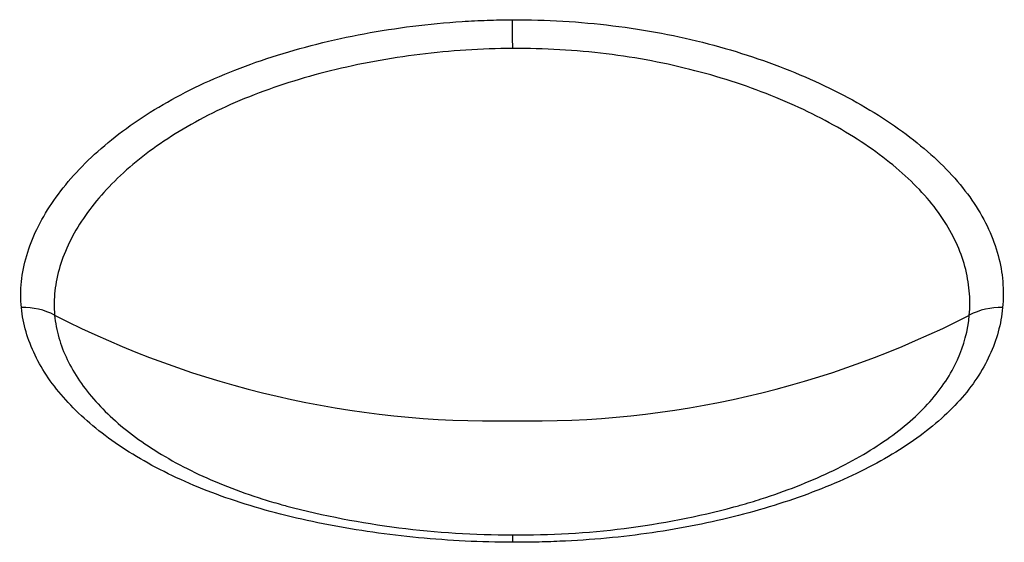
# Model space of a CAD drawing. Units: millimetres. Extents: x -18 to 474, y -35 to 1013.
# Drawn here: x 166 to 167, y 165 to 166 of the extents above; entities that cross this region are included whole.
import ezdxf

# ---------------------------------------------------------------- set-up
doc = ezdxf.new("R2010")
doc.units = ezdxf.units.MM
doc.layers.add('Default', color=7, linetype='Continuous')
doc.layers.add('DV3_Default', color=7, linetype='Continuous')

# ---------------------------------------------------------------- blocks, each defined once
blk = doc.blocks.new('SE2')
at = {"layer": 'DV3_Default', "color": 7}
for centre, radius, start, end in [((159.2884, 166.025), 7.3363, 0.46457, 0.84071), ((165.8041, 165.5383), 0.111, 62.2315, 92.1301), ((167.4424, 165.5383), 0.111, 87.8723, 117.8154), ((166.5931, 167.0782), 1.6193, 242.9134, 271.0932), ((166.6548, 167.0723), 1.6134, 268.9076, 297.1349), ((166.6215, 166.7585), 1.4907, 255.3791, 270.1069), ((166.6383, 166.6559), 1.3882, 269.4199, 284.9213), ((166.744, 165.2584), 0.1201, 175.512, 181.5038)]:
    blk.add_arc(centre, radius, start, end, dxfattribs=at)
for points, knots in [([(165.8, 165.6492), (165.7972, 165.6783), (165.8003, 165.7075), (165.8175, 165.766), (165.8318, 165.7955), (165.8699, 165.8523), (165.8939, 165.8799), (165.952, 165.9333), (165.9855, 165.9585), (166.0422, 165.9932), (166.0621, 166.0042), (166.1044, 166.0253), (166.1268, 166.0353), (166.1957, 166.0631), (166.2445, 166.0788), (166.3218, 166.0982), (166.3484, 166.104), (166.4021, 166.1141), (166.4564, 166.1225), (166.5117, 166.1277), (166.5535, 166.1305), (166.5675, 166.1312), (166.5956, 166.1322), (166.6099, 166.1325), (166.624, 166.1326)], [0, 0, 0, 0, 0.125, 0.125, 0.25, 0.25, 0.375, 0.375, 0.5, 0.5, 0.5625, 0.5625, 0.625, 0.625, 0.75, 0.75, 0.8125, 0.8125, 0.875, 0.9375, 0.9375, 0.96875, 0.96875, 1, 1, 1, 1]), ([(166.624, 166.1326), (166.6522, 166.1327), (166.6806, 166.1319), (166.7367, 166.1285), (166.7646, 166.126), (166.8201, 166.1192), (166.8475, 166.1149), (166.9008, 166.1047), (166.9529, 166.093), (167.0026, 166.0783), (167.0512, 166.0621), (167.0751, 166.0532), (167.1437, 166.025), (167.1856, 166.004), (167.262, 165.958), (167.2967, 165.9327), (167.3553, 165.8803), (167.3796, 165.8529), (167.4081, 165.81), (167.4162, 165.7954), (167.4296, 165.7662), (167.4349, 165.7516), (167.4468, 165.7078), (167.4493, 165.6785), (167.4465, 165.6492)], [0, 0, 0, 0, 0.0625, 0.0625, 0.125, 0.125, 0.1875, 0.1875, 0.25, 0.3125, 0.3125, 0.375, 0.375, 0.5, 0.5, 0.625, 0.625, 0.75, 0.75, 0.8125, 0.8125, 0.875, 0.875, 1, 1, 1, 1]), ([(166.6245, 166.0844), (166.5716, 166.0841), (166.5197, 166.0807), (166.4431, 166.0712), (166.4178, 166.0673), (166.3677, 166.0581), (166.3429, 166.0527), (166.2709, 166.0349), (166.2254, 166.0204), (166.1612, 165.9948), (166.1404, 165.9855), (166.101, 165.966), (166.0824, 165.9558), (166.0297, 165.9237), (165.9985, 165.9004), (165.9444, 165.851), (165.922, 165.8254), (165.8863, 165.7728), (165.8728, 165.7454), (165.8605, 165.7046), (165.8577, 165.691), (165.8555, 165.6706), (165.855, 165.6638), (165.8549, 165.6501), (165.8552, 165.6432), (165.8558, 165.6365)], [0, 0, 0, 0, 0.125, 0.125, 0.1875, 0.1875, 0.25, 0.25, 0.375, 0.375, 0.4375, 0.4375, 0.5, 0.5, 0.625, 0.625, 0.75, 0.75, 0.875, 0.875, 0.9375, 0.9375, 0.96875, 0.96875, 1, 1, 1, 1]), ([(167.3906, 165.6365), (167.3912, 165.6432), (167.3915, 165.6501), (167.3915, 165.6637), (167.3906, 165.6841), (167.3845, 165.7181), (167.3746, 165.7451), (167.3621, 165.7722), (167.3545, 165.7858), (167.328, 165.8256), (167.3053, 165.8509), (167.2508, 165.8994), (167.2185, 165.9228), (167.1473, 165.9653), (167.1083, 165.9847), (167.0445, 166.0109), (167.0223, 166.0191), (166.9771, 166.0341), (166.9308, 166.0477), (166.8824, 166.0586), (166.8328, 166.0681), (166.8073, 166.0721), (166.7297, 166.0816), (166.6774, 166.0846), (166.6245, 166.0844)], [0, 0, 0, 0, 0.03125, 0.03125, 0.0625, 0.125, 0.1875, 0.1875, 0.25, 0.25, 0.375, 0.375, 0.5, 0.5, 0.625, 0.625, 0.6875, 0.6875, 0.75, 0.8125, 0.8125, 0.875, 0.875, 1, 1, 1, 1]), ([(166.624, 165.2552), (166.5711, 165.2554), (166.5181, 165.258), (166.4145, 165.2679), (166.3643, 165.275), (166.2669, 165.2938), (166.2194, 165.3056), (166.1315, 165.3332), (166.0908, 165.3491), (166.0346, 165.376), (166.0166, 165.3855), (165.9826, 165.4054), (165.9667, 165.4157), (165.922, 165.4476), (165.8962, 165.4702), (165.8637, 165.5063), (165.8538, 165.5187), (165.8366, 165.5438), (165.8292, 165.5565), (165.8105, 165.5952), (165.8026, 165.6218), (165.8, 165.6492)], [0, 0, 0, 0, 0.125, 0.125, 0.25, 0.25, 0.375, 0.375, 0.5, 0.5, 0.5625, 0.5625, 0.625, 0.625, 0.75, 0.75, 0.8125, 0.8125, 0.875, 0.875, 1, 1, 1, 1]), ([(167.4465, 165.6492), (167.4439, 165.6218), (167.4366, 165.5952), (167.4188, 165.5563), (167.4116, 165.5435), (167.395, 165.5183), (167.3853, 165.5058), (167.3531, 165.4697), (167.3271, 165.4472), (167.2818, 165.4156), (167.2657, 165.4054), (167.2312, 165.3858), (167.2129, 165.3763), (167.1561, 165.3496), (167.1152, 165.3337), (167.0493, 165.3127), (167.0265, 165.3062), (166.9798, 165.2942), (166.9561, 165.2888), (166.8836, 165.2744), (166.8337, 165.267), (166.7561, 165.2598), (166.7297, 165.258), (166.6901, 165.2563), (166.6769, 165.2558), (166.6505, 165.2553), (166.637, 165.2552), (166.624, 165.2552)], [0, 0, 0, 0, 0.125, 0.125, 0.1875, 0.1875, 0.25, 0.25, 0.375, 0.375, 0.4375, 0.4375, 0.5, 0.5, 0.625, 0.625, 0.6875, 0.6875, 0.75, 0.75, 0.875, 0.875, 0.9375, 0.9375, 0.96875, 0.96875, 1, 1, 1, 1]), ([(165.8558, 165.6365), (165.8564, 165.6302), (165.8573, 165.6238), (165.8597, 165.6112), (165.8641, 165.5924), (165.8759, 165.5618), (165.8897, 165.5381), (165.9056, 165.5146), (165.9148, 165.503), (165.945, 165.4692), (165.969, 165.448), (166.0105, 165.4181), (166.0254, 165.4085), (166.057, 165.3898), (166.0738, 165.3809), (166.1262, 165.3556), (166.1641, 165.3408), (166.2148, 165.3248), (166.2245, 165.3219), (166.2345, 165.3191)], [0, 0, 0, 0, 0.047768, 0.047768, 0.095537, 0.191073, 0.28661, 0.28661, 0.382147, 0.382147, 0.57322, 0.57322, 0.668757, 0.668757, 0.764294, 0.764294, 0.955367, 0.955367, 1, 1, 1, 1]), ([(167.006, 165.3174), (167.018, 165.3208), (167.0299, 165.3244), (167.0825, 165.3412), (167.1206, 165.3562), (167.1737, 165.3812), (167.1908, 165.3901), (167.2229, 165.4085), (167.2681, 165.4371), (167.3044, 165.4687), (167.3343, 165.5026), (167.3432, 165.5142), (167.3587, 165.5378), (167.3652, 165.5497), (167.3817, 165.5861), (167.3883, 165.6109), (167.3906, 165.6365)], [0, 0, 0, 0, 0.053631, 0.053631, 0.242905, 0.242905, 0.337542, 0.337542, 0.432179, 0.621453, 0.621453, 0.716089, 0.716089, 0.810726, 0.810726, 1, 1, 1, 1])]:
    blk.add_open_spline(points, degree=3, knots=knots, dxfattribs=at)
for points in [[(166.2345, 165.3191), (166.2381, 165.318), (166.2417, 165.317), (166.2453, 165.316)], [(166.9957, 165.3145), (166.9991, 165.3155), (167.0026, 165.3164), (167.006, 165.3174)]]:
    blk.add_open_spline(points, degree=3, dxfattribs=at)

msp = doc.modelspace()

# ---------------------------------------------------------------- block references
at = {"layer": 'Default'}
msp.add_blockref('SE2', (0, 0), dxfattribs=at)

doc.saveas('drawing.dxf')
